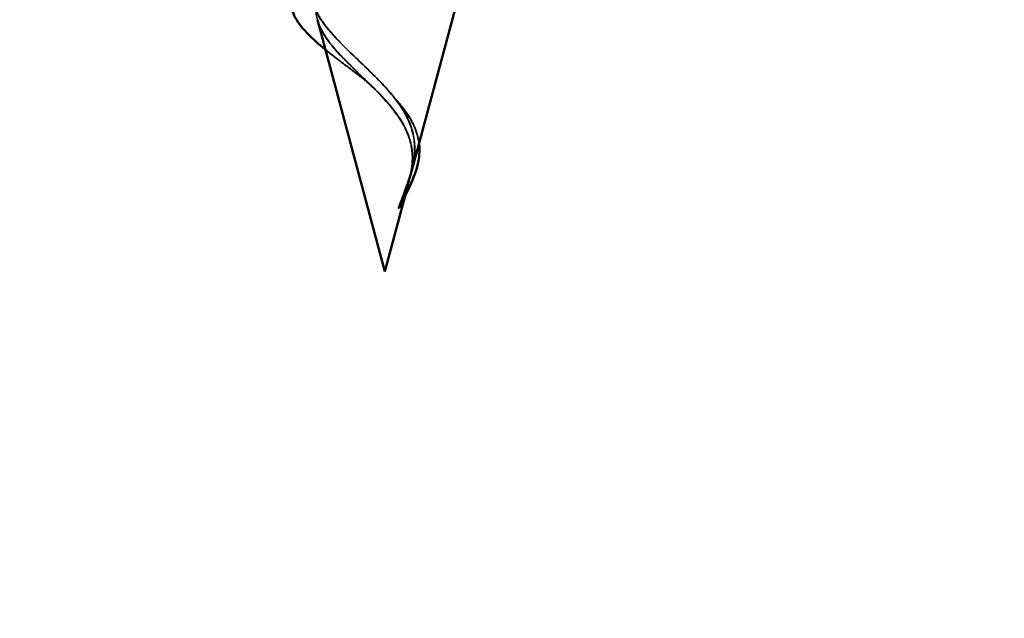
# Model space of a CAD drawing. Units: inches. Extents: x 0.6 to 33.4, y 0.5 to 21.4.
# Drawn here: x 7.2 to 7.5, y 16 to 16.1 of the extents above; entities that cross this region are included whole.
import ezdxf

# ---------------------------------------------------------------- set-up
doc = ezdxf.new("R2010")
doc.units = ezdxf.units.IN
doc.header["$LTSCALE"] = 2
doc.header["$MEASUREMENT"] = 0
doc.linetypes.add('DASHED', pattern=[0.2067, 0.1654, -0.0413])
for name, color, linetype, lineweight in [('Hidden (ANSI)', 7, 'DASHED', 35), ('Symbol (ANSI)', 7, 'Continuous', 25), ('Visible (ANSI)', 7, 'Continuous', 50)]:
    doc.layers.add(name, color=color, linetype=linetype, lineweight=lineweight)
doc.styles.add('Note Text (ANSI)', font='tahoma.ttf')
doc.dimstyles.new('Default (ANSI)$7', dxfattribs={"dimscale": 2, "dimtxt": 0.12, "dimasz": 0.098425, "dimexe": 0.125, "dimexo": 0.0625, "dimgap": 0.031496, "dimtad": 0, "dimtih": 1, "dimtoh": 1, "dimrnd": 1e-08, "dimzin": 4, "dimdsep": 46, "dimtxsty": 'Note Text (ANSI)', "dimcen": 0.09, "dimdle": 0.393701, "dimclrd": 256, "dimclre": 256, "dimclrt": 256, "dimadec": 0, "dimazin": 1, "dimtfac": 1, "dimtofl": 0, "dimtmove": 0, "dimatfit": 3, "dimfxl": 1, "dimtolj": 1, "dimtzin": 4, "dimlwd": -1, "dimlwe": -1, "dimarcsym": 0})

msp = doc.modelspace()

# ---------------------------------------------------------------- linework, layer by layer
at = {"layer": 'Hidden (ANSI)', "ltscale": 0.077103}
msp.add_line((7.33721, 16.09622), (7.35816, 16.17454), dxfattribs=at)
at = {"layer": 'Hidden (ANSI)', "ltscale": 0.062337}
msp.add_line((7.33047, 16.07104), (7.31353, 16.13437), dxfattribs=at)
at = {"layer": 'Hidden (ANSI)', "ltscale": 0.022741}
msp.add_line((7.33047, 16.07104), (7.33667, 16.09421), dxfattribs=at)
at = {"layer": 'Hidden (ANSI)', "color": 7, "ltscale": 0.003992}
msp.add_line((7.3356, 16.09006), (7.33671, 16.09421), dxfattribs=at)
at = {"layer": 'Hidden (ANSI)', "ltscale": 0.089656}
msp.add_open_spline([(7.33797, 16.1005), (7.33818, 16.10331), (7.33775, 16.10593), (7.33556, 16.11116), (7.33389, 16.11361), (7.32973, 16.11849), (7.32735, 16.12081), (7.3225, 16.12544), (7.32013, 16.12766), (7.31601, 16.13211), (7.31436, 16.13425), (7.3122, 16.13856), (7.31178, 16.14065), (7.31234, 16.14484), (7.31337, 16.14689), (7.31667, 16.15085), (7.31885, 16.15272), (7.32414, 16.1565), (7.32722, 16.15837), (7.33047, 16.16022)], degree=3, knots=[0, 0, 0, 0, 0.0254212, 0.0254212, 0.050616, 0.050616, 0.0759961, 0.0759961, 0.1018445, 0.1018445, 0.1283557, 0.1283557, 0.1556669, 0.1556669, 0.1838774, 0.1838774, 0.2109707, 0.2109707, 0.2393812, 0.2393812, 0.2393812, 0.2393812], dxfattribs=at)
at = {"layer": 'Hidden (ANSI)', "color": 7, "ltscale": 0.079864}
msp.add_open_spline([(7.33801, 16.1005), (7.33822, 16.10331), (7.33779, 16.10593), (7.3356, 16.11116), (7.33393, 16.11361), (7.32977, 16.11849), (7.32739, 16.12081), (7.32254, 16.12544), (7.32017, 16.12766), (7.31606, 16.13211), (7.3144, 16.13425), (7.31225, 16.13856), (7.31182, 16.14065), (7.31238, 16.14484), (7.31341, 16.14689), (7.31671, 16.15085), (7.31889, 16.15272), (7.32171, 16.15473), (7.32195, 16.1549), (7.32219, 16.15507)], degree=3, knots=[0, 0, 0, 0, 0.0254212, 0.0254212, 0.050616, 0.050616, 0.0759961, 0.0759961, 0.1018445, 0.1018445, 0.1283557, 0.1283557, 0.1556669, 0.1556669, 0.1838774, 0.1838774, 0.2109707, 0.2109707, 0.2134498, 0.2134498, 0.2134498, 0.2134498], dxfattribs=at)
at = {"layer": 'Hidden (ANSI)', "ltscale": 0.083957}
msp.add_open_spline([(7.33047, 16.15445), (7.32729, 16.15263), (7.32428, 16.15079), (7.31916, 16.14703), (7.31708, 16.14516), (7.31419, 16.14135), (7.31337, 16.13945), (7.31308, 16.13557), (7.31357, 16.13364), (7.31568, 16.12967), (7.31723, 16.1277), (7.32101, 16.12363), (7.32316, 16.1216), (7.32752, 16.1174), (7.32965, 16.1153), (7.33337, 16.11092), (7.33489, 16.10874), (7.33654, 16.10508), (7.33697, 16.10372), (7.33744, 16.10098), (7.3375, 16.09962), (7.33739, 16.09822)], degree=3, knots=[0, 0, 0, 0, 0.0281855, 0.0281855, 0.0553562, 0.0553562, 0.0815558, 0.0815558, 0.1068402, 0.1068402, 0.1312819, 0.1312819, 0.1549776, 0.1549776, 0.1780585, 0.1780585, 0.2007077, 0.2007077, 0.2138949, 0.2138949, 0.226602, 0.226602, 0.226602, 0.226602], dxfattribs=at)
at = {"layer": 'Hidden (ANSI)', "ltscale": 0.060473}
msp.add_open_spline([(7.32504, 16.11955), (7.32299, 16.12114), (7.32088, 16.12269), (7.31692, 16.12571), (7.31503, 16.1272), (7.31164, 16.1302), (7.31015, 16.13174), (7.30785, 16.13485), (7.30706, 16.13645), (7.30646, 16.13969), (7.30669, 16.14137), (7.30811, 16.14448), (7.30928, 16.14596), (7.31162, 16.14815), (7.31257, 16.14891), (7.3149, 16.15059), (7.31633, 16.15149), (7.31788, 16.15238)], degree=3, knots=[0, 0, 0, 0, 0.0197555, 0.0197555, 0.0398866, 0.0398866, 0.0616204, 0.0616204, 0.0848878, 0.0848878, 0.1088519, 0.1088519, 0.1321145, 0.1321145, 0.1450771, 0.1450771, 0.1610123, 0.1610123, 0.1610123, 0.1610123], dxfattribs=at)
at = {"layer": 'Hidden (ANSI)', "color": 7, "ltscale": 0.04852}
msp.add_open_spline([(7.31357, 16.13437), (7.31382, 16.13347), (7.31419, 16.13256), (7.31572, 16.12967), (7.31727, 16.1277), (7.32105, 16.12363), (7.3232, 16.1216), (7.32756, 16.1174), (7.32969, 16.1153), (7.33341, 16.11092), (7.33493, 16.10874), (7.33658, 16.10508), (7.33701, 16.10372), (7.33749, 16.10098), (7.33754, 16.09962), (7.33743, 16.09822)], degree=3, knots=[0.0951465, 0.0951465, 0.0951465, 0.0951465, 0.1068402, 0.1068402, 0.1312819, 0.1312819, 0.1549776, 0.1549776, 0.1780585, 0.1780585, 0.2007077, 0.2007077, 0.2138949, 0.2138949, 0.226602, 0.226602, 0.226602, 0.226602], dxfattribs=at)
at = {"layer": 'Hidden (ANSI)', "color": 7, "ltscale": 0.011778}
msp.add_open_spline([(7.32508, 16.11955), (7.32303, 16.12114), (7.32093, 16.12269), (7.31779, 16.12508), (7.31666, 16.12596), (7.31559, 16.12683)], degree=3, knots=[0, 0, 0, 0, 0.01975549, 0.01975549, 0.03155683, 0.03155683, 0.03155683, 0.03155683], dxfattribs=at)
at = {"layer": 'Hidden (ANSI)', "ltscale": 0.004115}
msp.add_open_spline([(7.32723, 16.11766), (7.32658, 16.1183), (7.32584, 16.11893), (7.32504, 16.11955)], degree=3, dxfattribs=at)
at = {"layer": 'Hidden (ANSI)', "color": 7, "ltscale": 0.004115}
msp.add_open_spline([(7.32727, 16.11766), (7.32662, 16.1183), (7.32589, 16.11893), (7.32508, 16.11955)], degree=3, dxfattribs=at)
at = {"layer": 'Hidden (ANSI)', "ltscale": 0.001758}
msp.add_open_spline([(7.33285, 16.11478), (7.33308, 16.11449), (7.33332, 16.11421), (7.33358, 16.11392)], degree=3, dxfattribs=at)
at = {"layer": 'Hidden (ANSI)', "color": 7, "ltscale": 0.001758}
msp.add_open_spline([(7.33289, 16.11478), (7.33312, 16.11449), (7.33336, 16.11421), (7.33362, 16.11392)], degree=3, dxfattribs=at)
at = {"layer": 'Hidden (ANSI)', "ltscale": 0.018237}
msp.add_open_spline([(7.33358, 16.11392), (7.33534, 16.11196), (7.33683, 16.10987), (7.33869, 16.10576), (7.33917, 16.10372), (7.33919, 16.10089), (7.33912, 16.10009), (7.339, 16.09928)], degree=3, knots=[0, 0, 0, 0, 0.02144969, 0.02144969, 0.04102311, 0.04102311, 0.04869292, 0.04869292, 0.04869292, 0.04869292], dxfattribs=at)
at = {"layer": 'Hidden (ANSI)', "color": 7, "ltscale": 0.013505}
msp.add_open_spline([(7.33362, 16.11392), (7.33538, 16.11196), (7.33687, 16.10987), (7.33851, 16.10626), (7.33894, 16.10475), (7.33912, 16.10323)], degree=3, knots=[0, 0, 0, 0, 0.02144969, 0.02144969, 0.03609438, 0.03609438, 0.03609438, 0.03609438], dxfattribs=at)
at = {"layer": 'Hidden (ANSI)', "ltscale": 0.013566}
msp.add_open_spline([(7.339, 16.09928), (7.3387, 16.09733), (7.338, 16.0953), (7.33621, 16.09126), (7.33511, 16.0892), (7.33407, 16.08711)], degree=3, knots=[0, 0, 0, 0, 0.0184755, 0.0184755, 0.03628273, 0.03628273, 0.03628273, 0.03628273], dxfattribs=at)
at = {"layer": 'Hidden (ANSI)', "ltscale": 0.003543}
msp.add_open_spline([(7.33746, 16.09723), (7.33758, 16.09776), (7.33768, 16.09828), (7.33786, 16.09937), (7.33793, 16.09994), (7.33797, 16.1005)], degree=3, knots=[0, 0, 0, 0, 0.004657797, 0.004657797, 0.00972162, 0.00972162, 0.00972162, 0.00972162], dxfattribs=at)
at = {"layer": 'Hidden (ANSI)', "color": 7, "ltscale": 0.003543}
msp.add_open_spline([(7.3375, 16.09723), (7.33762, 16.09776), (7.33773, 16.09828), (7.3379, 16.09937), (7.33797, 16.09994), (7.33801, 16.1005)], degree=3, knots=[0, 0, 0, 0, 0.004657797, 0.004657797, 0.00972162, 0.00972162, 0.00972162, 0.00972162], dxfattribs=at)
at = {"layer": 'Hidden (ANSI)', "ltscale": 0.014821}
msp.add_open_spline([(7.33559, 16.09084), (7.33499, 16.0892), (7.33444, 16.08791), (7.33414, 16.08726), (7.33409, 16.08715), (7.33404, 16.08704), (7.33402, 16.08702), (7.334, 16.08699), (7.334, 16.08698), (7.33399, 16.08698), (7.33399, 16.08697), (7.33399, 16.08697), (7.33399, 16.08697), (7.33399, 16.08697), (7.33399, 16.08697), (7.33398, 16.08698), (7.33398, 16.08698), (7.33398, 16.08698), (7.33398, 16.08698), (7.33398, 16.08699), (7.33398, 16.08699), (7.33399, 16.08701), (7.33399, 16.08703), (7.33402, 16.08717), (7.3341, 16.08738), (7.33424, 16.08778), (7.33438, 16.08818), (7.33478, 16.08923), (7.33501, 16.08982), (7.33611, 16.0927), (7.33694, 16.09495), (7.33746, 16.09723)], degree=3, knots=[0, 0, 0, 0, 0.0139701, 0.0139701, 0.016358, 0.016358, 0.0171264, 0.0171264, 0.0175998, 0.0175998, 0.017736, 0.017736, 0.0178181, 0.0178181, 0.0178858, 0.0178858, 0.0179589, 0.0179589, 0.0180763, 0.0180763, 0.018337, 0.018337, 0.019161, 0.019161, 0.0243992, 0.0243992, 0.0449932, 0.0449932, 0.072131, 0.072131, 0.1773839, 0.1773839, 0.1773839, 0.1773839], dxfattribs=at)
at = {"layer": 'Hidden (ANSI)', "ltscale": 0.007962}
msp.add_open_spline([(7.33739, 16.09822), (7.33731, 16.09722), (7.33715, 16.09621), (7.33659, 16.09375), (7.33613, 16.09232), (7.33559, 16.09084)], degree=3, knots=[0, 0, 0, 0, 0.00904642, 0.00904642, 0.02157431, 0.02157431, 0.02157431, 0.02157431], dxfattribs=at)
at = {"layer": 'Hidden (ANSI)', "color": 7, "ltscale": 0.007962}
msp.add_open_spline([(7.33743, 16.09822), (7.33735, 16.09722), (7.33719, 16.09621), (7.33663, 16.09375), (7.33617, 16.09232), (7.33563, 16.09084)], degree=3, knots=[0, 0, 0, 0, 0.00904642, 0.00904642, 0.02157431, 0.02157431, 0.02157431, 0.02157431], dxfattribs=at)
at = {"layer": 'Hidden (ANSI)', "color": 7, "ltscale": 0.001003}
msp.add_open_spline([(7.33725, 16.09622), (7.33734, 16.09656), (7.33743, 16.09689), (7.3375, 16.09723)], degree=3, dxfattribs=at)
at = {"layer": 'Hidden (ANSI)', "color": 7, "ltscale": 0.003852}
msp.add_open_spline([(7.33563, 16.09084), (7.33503, 16.0892), (7.33448, 16.08791), (7.33419, 16.08727), (7.33415, 16.08718), (7.33411, 16.08711)], degree=3, knots=[0, 0, 0, 0, 0.01397013, 0.01397013, 0.01596679, 0.01596679, 0.01596679, 0.01596679], dxfattribs=at)
at = {"layer": 'Visible (ANSI)', "color": 7}
for p, q in [((7.33725, 16.09622), (7.35635, 16.16763)), ((7.33052, 16.07104), (7.31357, 16.13437)), ((7.33052, 16.07104), (7.3356, 16.09006))]:
    msp.add_line(p, q, dxfattribs=at)
for points, knots in [([(7.31559, 16.12683), (7.31484, 16.12744), (7.31412, 16.12805), (7.31169, 16.1302), (7.31019, 16.13174), (7.30789, 16.13485), (7.3071, 16.13645), (7.3065, 16.13969), (7.30673, 16.14137), (7.30815, 16.14448), (7.30932, 16.14596), (7.31166, 16.14815), (7.31261, 16.14891), (7.31494, 16.15059), (7.31637, 16.15149), (7.31792, 16.15238)], [0.0315568, 0.0315568, 0.0315568, 0.0315568, 0.0398866, 0.0398866, 0.0616204, 0.0616204, 0.0848878, 0.0848878, 0.1088519, 0.1088519, 0.1321145, 0.1321145, 0.1450771, 0.1450771, 0.1610123, 0.1610123, 0.1610123, 0.1610123]), ([(7.33912, 16.10323), (7.33919, 16.10271), (7.33922, 16.1022), (7.33923, 16.10089), (7.33917, 16.10009), (7.33904, 16.09928)], [0.03609438, 0.03609438, 0.03609438, 0.03609438, 0.04102311, 0.04102311, 0.04869292, 0.04869292, 0.04869292, 0.04869292]), ([(7.33904, 16.09928), (7.33874, 16.09733), (7.33804, 16.0953), (7.33625, 16.09126), (7.33515, 16.0892), (7.33411, 16.08711)], [0, 0, 0, 0, 0.0184755, 0.0184755, 0.03628273, 0.03628273, 0.03628273, 0.03628273]), ([(7.33411, 16.08711), (7.3341, 16.0871), (7.3341, 16.08708), (7.33408, 16.08704), (7.33406, 16.08702), (7.33404, 16.08699), (7.33404, 16.08698), (7.33403, 16.08698), (7.33403, 16.08697), (7.33403, 16.08697), (7.33403, 16.08697), (7.33403, 16.08697), (7.33403, 16.08697), (7.33403, 16.08698), (7.33402, 16.08698), (7.33402, 16.08698), (7.33402, 16.08698), (7.33402, 16.08699), (7.33402, 16.08699), (7.33403, 16.08701), (7.33403, 16.08703), (7.33407, 16.08717), (7.33414, 16.08738), (7.33428, 16.08778), (7.33443, 16.08818), (7.33482, 16.08923), (7.33505, 16.08982), (7.33602, 16.09236), (7.33673, 16.09429), (7.33725, 16.09622)], [0.0159668, 0.0159668, 0.0159668, 0.0159668, 0.016358, 0.016358, 0.0171264, 0.0171264, 0.0175998, 0.0175998, 0.017736, 0.017736, 0.0178181, 0.0178181, 0.0178858, 0.0178858, 0.0179589, 0.0179589, 0.0180763, 0.0180763, 0.018337, 0.018337, 0.019161, 0.019161, 0.0243992, 0.0243992, 0.0449932, 0.0449932, 0.072131, 0.072131, 0.1618459, 0.1618459, 0.1618459, 0.1618459])]:
    msp.add_open_spline(points, degree=3, knots=knots, dxfattribs=at)

# ---------------------------------------------------------------- leaders
at = {"layer": 'Symbol (ANSI)', "annotation_type": 0, "has_hookline": 1, "hookline_direction": 1, "text_width": 4.68604}
msp.add_leader([(11.84806, 17.10729), (10.54535, 15.08828), (10.3485, 15.08828)], dimstyle='Default (ANSI)$7', override={"dimtad": 0}, dxfattribs=at)

doc.saveas('drawing.dxf')
